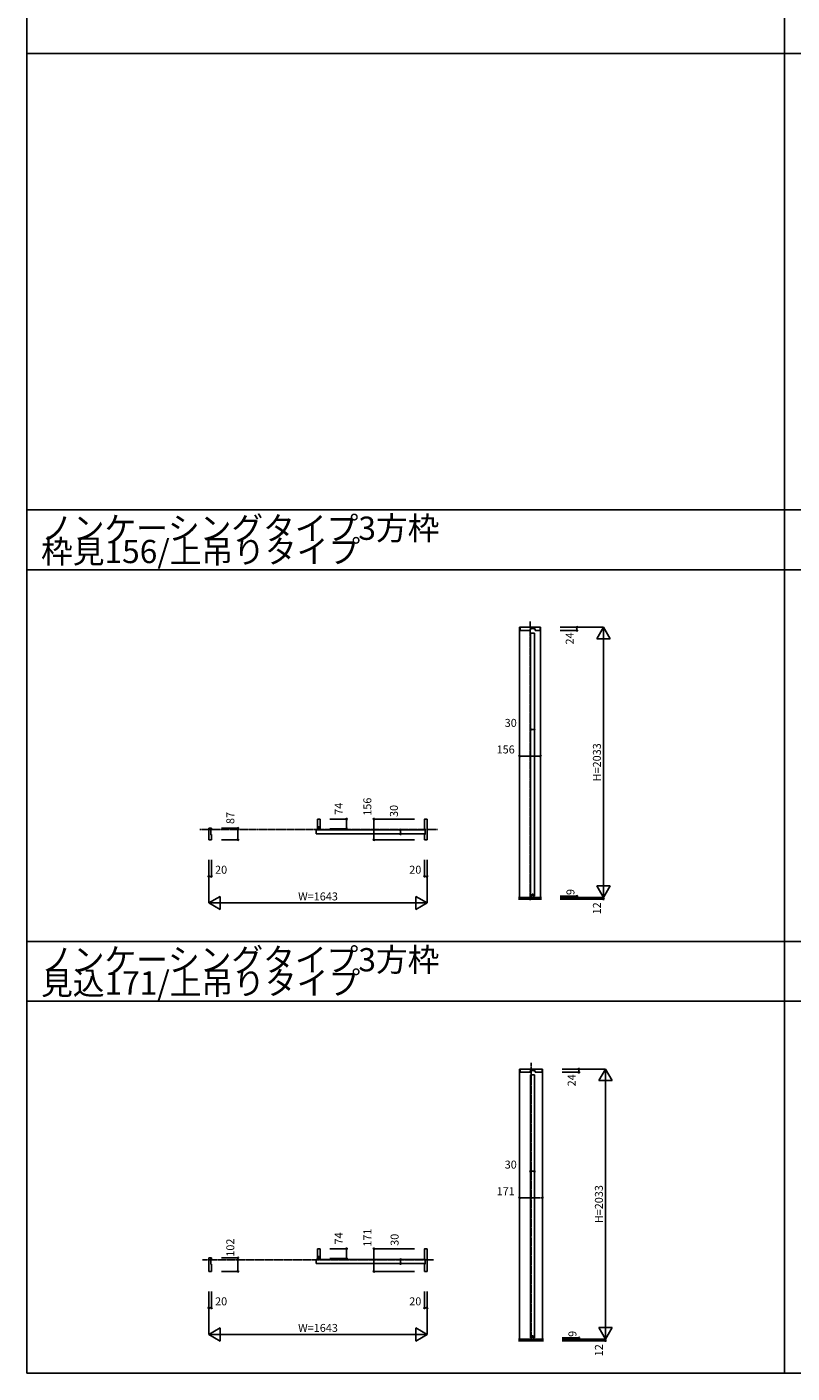
# Model space of a CAD drawing. Extents: x -2 to 28679, y 0 to 20000.
# Drawn here: x -2 to 5755, y 0 to 10130 of the extents above; entities that cross this region are included whole.
import ezdxf
from ezdxf.enums import TextEntityAlignment as Align

# ---------------------------------------------------------------- set-up
doc = ezdxf.new("R2010")
doc.units = 0
doc.linetypes.add('YCENTER_1', pattern=[13, 10, -1, 1, -1])
doc.layers.get('0').update_dxf_attribs({"linetype": 'CONTINUOUS'})
for name, color, linetype in [('YKK_B1', 4, 'CONTINUOUS'), ('YKK_F1', 7, 'CONTINUOUS'), ('YKK_N1', 2, 'CONTINUOUS'), ('YKK_Z1', 7, 'CONTINUOUS')]:
    doc.layers.add(name, color=color, linetype=linetype)
doc.styles.get("Standard").update_dxf_attribs({"font": 'txt.shx', "bigfont": 'bigfont.shx'})

msp = doc.modelspace()

# ---------------------------------------------------------------- linework, layer by layer
at = {"layer": 'YKK_B1'}
for p, q in [((3705, 5612), (3861, 5612)), ((3705, 5612), (3705, 3579)), ((3731, 5612), (3718, 5612)), ((3836, 5612), (3848, 5612)), ((3861, 5612), (3861, 3579)), ((3787, 5569), (3817, 5569)), ((3787, 3588), (3787, 5569)), ((3817, 3588), (3817, 5569)), ((2173, 4085), (2175, 4087)), ((2173, 4085), (2173, 4059)), ((2175, 4057), (2173, 4059)), ((2175, 4087), (2991, 4087)), ((2175, 4057), (2991, 4057)), ((2991, 4087), (2993, 4085)), ((2991, 4057), (2993, 4059)), ((2993, 4059), (2993, 4085)), ((3787, 3588), (3798, 3588)), ((3798, 3588), (3798, 3605)), ((3798, 3605), (3807, 3605)), ((3807, 3588), (3807, 3605)), ((3807, 3588), (3817, 3588)), ((3705, 2288), (3876, 2288)), ((3705, 2288), (3705, 255)), ((3874, 2288), (3708, 2288)), ((3708, 2288), (3708, 2266)), ((3710, 2264), (3782, 2264)), ((3731, 2288), (3718, 2288)), ((3782, 2264), (3783, 2264)), ((3783, 2264), (3783, 2273)), ((3785, 2275), (3793, 2275)), ((3787, 2244), (3817, 2244)), ((3787, 264), (3787, 2244)), ((3793, 2275), (3793, 2278)), ((3793, 2278), (3812, 2278)), ((3812, 2278), (3812, 2275)), ((3812, 2275), (3820, 2275)), ((3817, 264), (3817, 2244)), ((3822, 2273), (3822, 2264)), ((3822, 2264), (3822, 2264)), ((3822, 2264), (3872, 2264)), ((3874, 2266), (3874, 2288)), ((3876, 2288), (3876, 255)), ((2201, 936), (2183, 936)), ((2183, 936), (2183, 862)), ((2203, 862), (2203, 934)), ((2989, 934), (2989, 860)), ((3009, 936), (2991, 936)), ((3009, 911), (3009, 936)), ((1379, 867), (1366, 867)), ((1366, 867), (1366, 790)), ((1386, 867), (1379, 867)), ((1381, 821), (1381, 857)), ((1383, 859), (1385, 859)), ((1385, 819), (1383, 819)), ((1386, 860), (1386, 867)), ((1386, 767), (1386, 818)), ((2173, 852), (2175, 854)), ((2173, 852), (2173, 826)), ((2175, 824), (2173, 826)), ((2175, 854), (2991, 854)), ((2175, 824), (2991, 824)), ((2183, 862), (2189, 862)), ((2189, 878), (2197, 878)), ((2189, 862), (2189, 878)), ((2197, 878), (2197, 862)), ((2197, 862), (2203, 862)), ((2989, 818), (2989, 767)), ((2990, 859), (2992, 859)), ((2992, 819), (2990, 819)), ((2991, 854), (2993, 852)), ((2991, 824), (2993, 826)), ((2993, 826), (2993, 852)), ((2994, 857), (2994, 821)), ((3009, 790), (3009, 911)), ((1366, 790), (1366, 765)), ((1366, 765), (1384, 765)), ((2991, 765), (3009, 765)), ((3009, 765), (3009, 790)), ((3787, 264), (3798, 264)), ((3798, 264), (3798, 280)), ((3798, 280), (3807, 280)), ((3807, 264), (3807, 280)), ((3807, 264), (3817, 264))]:
    msp.add_line(p, q, dxfattribs=at)
at = {"layer": 'YKK_B1', "linetype": 'ByBlock', "ltscale": 0.5}
for p, q in [((3859, 5612), (3708, 5612)), ((3708, 5612), (3708, 5590)), ((3710, 5588), (3782, 5588)), ((3782, 5588), (3783, 5589)), ((3783, 5589), (3783, 5598)), ((3785, 5600), (3793, 5600)), ((3793, 5600), (3793, 5602)), ((3793, 5602), (3812, 5602)), ((3812, 5602), (3812, 5600)), ((3812, 5600), (3820, 5600)), ((3822, 5598), (3822, 5589)), ((3822, 5589), (3822, 5588)), ((3822, 5588), (3857, 5588)), ((3834, 5613), (3834, 5612)), ((3859, 5590), (3859, 5612))]:
    msp.add_line(p, q, dxfattribs=at)
at = {"layer": 'YKK_B1', "lineweight": -2}
for p, q in [((2201, 4169), (2183, 4169)), ((2183, 4169), (2183, 4095)), ((2203, 4095), (2203, 4167)), ((2989, 4167), (2989, 4093)), ((3009, 4169), (2991, 4169)), ((3009, 4144), (3009, 4169)), ((1379, 4100), (1366, 4100)), ((1366, 4100), (1366, 4038)), ((1386, 4100), (1379, 4100)), ((1381, 4054), (1381, 4090)), ((1383, 4092), (1385, 4092)), ((1386, 4093), (1386, 4100)), ((2183, 4095), (2189, 4095)), ((2189, 4110), (2197, 4110)), ((2189, 4095), (2189, 4110)), ((2197, 4110), (2197, 4095)), ((2197, 4095), (2203, 4095)), ((2990, 4092), (2992, 4092)), ((2994, 4090), (2994, 4054)), ((3009, 4038), (3009, 4144)), ((1366, 4038), (1366, 4013)), ((1366, 4013), (1384, 4013)), ((1385, 4052), (1383, 4052)), ((1386, 4015), (1386, 4051)), ((2989, 4051), (2989, 4015)), ((2992, 4052), (2990, 4052)), ((2991, 4013), (3009, 4013)), ((3009, 4013), (3009, 4038))]:
    msp.add_line(p, q, dxfattribs=at)
at = {"layer": 'YKK_B1', "linetype": 'ByBlock', "ltscale": 0.5}
for centre, start, end in [((3710, 5590), 180, 270), ((3785, 5598), 90, 180), ((3820, 5598), 0, 90), ((3857, 5590), 270, 0)]:
    msp.add_arc(centre, 2, start, end, dxfattribs=at)
at = {"layer": 'YKK_B1', "lineweight": -2}
for centre, radius, start, end in [((2201, 4167), 2, 0, 90), ((2991, 4167), 2, 90, 180), ((1383, 4090), 2, 90, 180), ((1383, 4054), 2, 180, 270), ((1385, 4093), 1, 270, 0), ((2990, 4093), 1, 180, 270), ((2992, 4090), 2, 0, 90), ((2992, 4054), 2, 270, 0), ((1384, 4015), 2, 270, 0), ((1385, 4051), 1, 0, 90), ((2990, 4051), 1, 90, 180), ((2991, 4015), 2, 180, 270)]:
    msp.add_arc(centre, radius, start, end, dxfattribs=at)
at = {"layer": 'YKK_B1'}
for centre, radius, start, end in [((3710, 2266), 2, 180, 270), ((3785, 2273), 2, 90, 180), ((3820, 2273), 2, 0, 90), ((3872, 2266), 2, 270, 0), ((2201, 934), 2, 0, 90), ((2991, 934), 2, 90, 180), ((1383, 857), 2, 90, 180), ((1383, 821), 2, 180, 270), ((1385, 860), 1, 270, 0), ((1385, 818), 1, 0, 90), ((2990, 860), 1, 180, 270), ((2990, 818), 1, 90, 180), ((2992, 857), 2, 0, 90), ((2992, 821), 2, 270, 0), ((1384, 767), 2, 270, 0), ((2991, 767), 2, 180, 270)]:
    msp.add_arc(centre, radius, start, end, dxfattribs=at)
at = {"layer": 'YKK_F1'}
for p, q in [((-2, 0), (-2, 20000)), ((5698, 0), (5698, 19500)), ((-2, 9930), (28498, 9930)), ((-2, 6495), (28498, 6495)), ((-2, 6045), (28498, 6045)), ((-2, 3248), (28498, 3248)), ((-2, 2798), (28498, 2798)), ((-2, 0), (28679, 0))]:
    msp.add_line(p, q, dxfattribs=at)
at = {"layer": 'YKK_N1'}
for p, q in [((4011, 5612), (4336, 5612)), ((4011, 5588), (4136, 5588)), ((4136, 5612), (4136, 5588)), ((4286, 5526), (4336, 5612)), ((4336, 3579), (4336, 5612)), ((4336, 5612), (4386, 5526)), ((4286, 5526), (4386, 5526)), ((3787, 4843), (3817, 4843)), ((3705, 4643), (3861, 4643)), ((2278, 4169), (2403, 4169)), ((2403, 4095), (2403, 4169)), ((2609, 4013), (2609, 4169)), ((2914, 4169), (2609, 4169)), ((1461, 4100), (1586, 4100)), ((1586, 4013), (1586, 4100)), ((2278, 4095), (2403, 4095)), ((2809, 4057), (2809, 4087)), ((1461, 4013), (1586, 4013)), ((2914, 4013), (2609, 4013)), ((1366, 3863), (1366, 3538)), ((1386, 3863), (1386, 3738)), ((2989, 3863), (2989, 3738)), ((3009, 3863), (3009, 3538)), ((1366, 3738), (1386, 3738)), ((2989, 3738), (3009, 3738)), ((4286, 3666), (4386, 3666)), ((4286, 3666), (4336, 3579)), ((4336, 3579), (4386, 3666)), ((1366, 3538), (1453, 3587)), ((1453, 3587), (1453, 3488)), ((2923, 3587), (2923, 3488)), ((2923, 3587), (3009, 3538)), ((4011, 3588), (4136, 3588)), ((4011, 3579), (4336, 3579)), ((4011, 3567), (4336, 3567)), ((4136, 3588), (4136, 3579)), ((4336, 3579), (4336, 3567)), ((1366, 3538), (3009, 3538)), ((1366, 3538), (1453, 3488)), ((2923, 3488), (3009, 3538)), ((4026, 2288), (4351, 2288)), ((4026, 2264), (4151, 2264)), ((4151, 2288), (4151, 2264)), ((4301, 2201), (4351, 2288)), ((4351, 255), (4351, 2288)), ((4351, 2288), (4401, 2201)), ((4301, 2201), (4401, 2201)), ((3787, 1519), (3817, 1519)), ((3705, 1319), (3861, 1319)), ((2278, 936), (2403, 936)), ((2403, 862), (2403, 936)), ((2609, 765), (2609, 936)), ((2914, 936), (2609, 936)), ((1461, 867), (1586, 867)), ((1586, 765), (1586, 867)), ((2278, 862), (2403, 862)), ((2809, 824), (2809, 854)), ((1461, 765), (1586, 765)), ((2914, 765), (2609, 765)), ((1366, 615), (1366, 290)), ((1386, 615), (1386, 490)), ((2989, 615), (2989, 490)), ((3009, 615), (3009, 290)), ((1366, 490), (1386, 490)), ((2989, 490), (3009, 490)), ((1366, 290), (1453, 340)), ((1453, 340), (1453, 240)), ((2923, 340), (2923, 240)), ((2923, 340), (3009, 290)), ((4301, 342), (4401, 342)), ((4301, 342), (4351, 255)), ((4351, 255), (4401, 342)), ((1366, 290), (3009, 290)), ((1366, 290), (1453, 240)), ((2923, 240), (3009, 290)), ((4026, 264), (4151, 264)), ((4026, 255), (4351, 255)), ((4026, 243), (4351, 243)), ((4151, 264), (4151, 255)), ((4351, 255), (4351, 243))]:
    msp.add_line(p, q, dxfattribs=at)
for centre in [(4136, 5612), (4136, 5588), (3787, 4843), (3817, 4843), (3705, 4643), (3861, 4643), (2403, 4169), (2609, 4169), (1586, 4100), (2403, 4095), (2809, 4087), (2809, 4057), (1586, 4013), (2609, 4013), (1366, 3738), (1386, 3738), (2989, 3738), (3009, 3738), (4136, 3588), (4136, 3579), (4336, 3567), (4151, 2288), (4151, 2264), (3787, 1519), (3817, 1519), (3705, 1319), (3876, 1319), (2403, 936), (2609, 936), (1586, 867), (2403, 862), (2809, 854), (2809, 824), (1586, 765), (2609, 765), (1366, 490), (1386, 490), (2989, 490), (3009, 490), (4151, 264), (4151, 255), (4351, 243)]:
    msp.add_circle(centre, 5, dxfattribs=at)
at = {"layer": 'YKK_Z1', "linetype": 'YCENTER_1'}
for p, q in [((3783, 5656), (3783, 3558)), ((1300, 4091), (3086, 4091)), ((3791, 239), (3791, 2335)), ((1319, 851), (3057, 851))]:
    msp.add_line(p, q, dxfattribs=at)
at = {"layer": 'YKK_Z1'}
for p, q in [((3786, 3579), (3696, 3579)), ((3696, 3576), (3786, 3576)), ((3696, 3574), (3786, 3574)), ((3696, 3570), (3786, 3570)), ((3870, 3567), (3696, 3567)), ((3870, 3579), (3786, 3579)), ((3786, 3576), (3870, 3576)), ((3786, 3574), (3870, 3574)), ((3786, 3570), (3870, 3570)), ((3786, 255), (3696, 255)), ((3696, 252), (3786, 252)), ((3696, 249), (3786, 249)), ((3696, 246), (3786, 246)), ((3885, 243), (3696, 243)), ((3885, 255), (3786, 255)), ((3786, 252), (3885, 252)), ((3786, 249), (3885, 249)), ((3786, 246), (3885, 246))]:
    msp.add_line(p, q, dxfattribs=at)

# ---------------------------------------------------------------- texts
for s, p in [('ノンケーシングタイプ3方枠', (104, 6270)), ('枠見156/上吊りタイプ', (104, 6095)), ('ノンケーシングタイプ3方枠', (104, 3023)), ('見込171/上吊りタイプ', (104, 2848))]:
    msp.add_text(s, height=175).set_placement(p)
at = {"layer": 'YKK_N1'}
for s, p in [('24', (4089, 5528)), ('H=2033', (4294, 4596)), ('74', (2352, 4246)), ('156', (2567, 4262)), ('30', (2767, 4230)), ('87', (1536, 4177)), ('9', (4095, 3620)), ('12', (4294, 3497)), ('24', (4104, 2203)), ('H=2033', (4309, 1271)), ('74', (2352, 1013)), ('171', (2567, 1019)), ('30', (2772, 1003)), ('102', (1536, 944)), ('9', (4110, 295)), ('12', (4309, 172))]:
    msp.add_text(s, height=60, rotation=90, dxfattribs=at).set_placement(p, align=Align.MIDDLE)
for s, p in [('30', (3638, 4885)), ('156', (3600, 4685)), ('20', (1459, 3780)), ('20', (2920, 3780)), ('W=1643', (2188, 3579)), ('30', (3638, 1561)), ('171', (3600, 1361)), ('20', (1459, 532)), ('20', (2920, 532)), ('W=1643', (2188, 332))]:
    msp.add_text(s, height=60, dxfattribs=at).set_placement(p, align=Align.MIDDLE)

doc.saveas('drawing.dxf')
